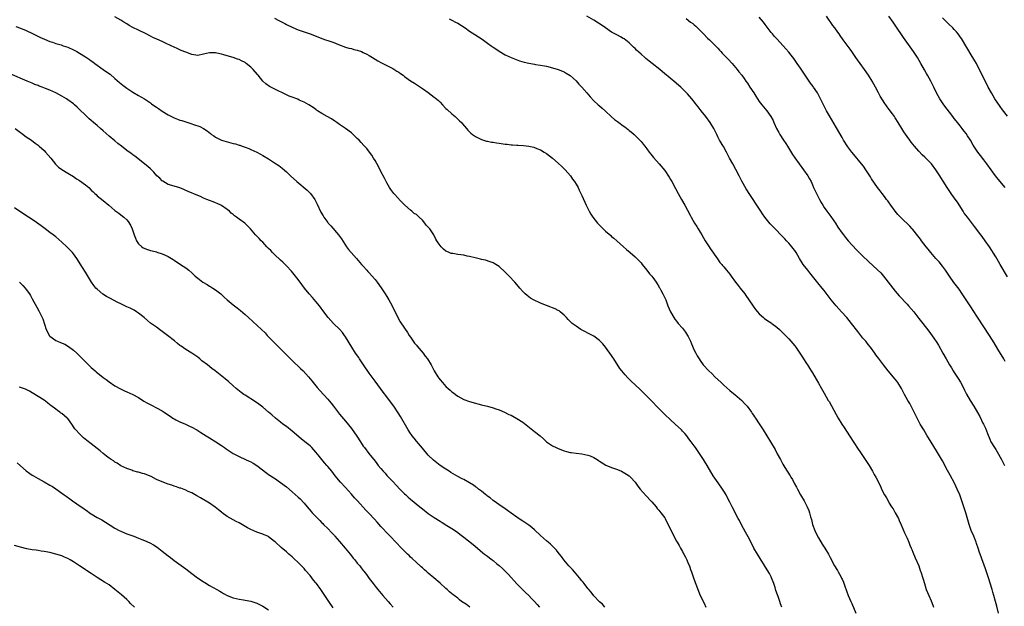
# Model space of a CAD drawing. Units: inches. Extents: x 2604000 to 2607000, y 1485000 to 1488000.
# Drawn here: x 2604585 to 2604918, y 1487651 to 1487850 of the extents above; entities that cross this region are included whole.
import ezdxf

# ---------------------------------------------------------------- set-up
doc = ezdxf.new("R2010")
doc.units = ezdxf.units.IN
doc.header["$MEASUREMENT"] = 0
doc.layers.add('LD26041485_10ft', color=100, linetype='Continuous')

msp = doc.modelspace()

# ---------------------------------------------------------------- linework, layer by layer
at = {"layer": 'LD26041485_10ft'}
for points, elevation in [([(2604842.63, 1487651), (2604842.16, 1487652.16), (2604841.91, 1487653), (2604841.36, 1487654.64), (2604841.17, 1487655.17), (2604840.66, 1487656.66), (2604840.35, 1487657.65), (2604839.89, 1487659), (2604839.15, 1487661), (2604839, 1487661.34), (2604838.43, 1487662.43), (2604837.7, 1487663.7), (2604834.35, 1487669), (2604833.2, 1487671), (2604832.45, 1487672.45), (2604831.22, 1487674.78), (2604830.39, 1487676.39), (2604829, 1487678.91), (2604828.3, 1487680.3), (2604827.91, 1487681), (2604827, 1487682.69), (2604826.23, 1487684.23), (2604825.8, 1487685), (2604825, 1487686.53), (2604824.19, 1487688.19), (2604823.75, 1487689), (2604823, 1487690.26), (2604822.53, 1487691), (2604821.07, 1487693.07), (2604819.46, 1487695.46), (2604817.34, 1487699), (2604816.44, 1487700.44), (2604816.1, 1487701), (2604815, 1487702.66), (2604814.05, 1487704.05), (2604813.37, 1487705), (2604813, 1487705.56), (2604811.95, 1487707), (2604811.56, 1487707.56), (2604811, 1487708.33), (2604810.45, 1487709), (2604809.77, 1487709.77), (2604809, 1487710.63), (2604808.65, 1487711), (2604806.54, 1487713), (2604805, 1487714.38), (2604803, 1487716.24), (2604802.22, 1487717), (2604801, 1487718.22), (2604800.25, 1487719), (2604799, 1487720.36), (2604797, 1487722.44), (2604795.67, 1487723.67), (2604795, 1487724.35), (2604794.65, 1487724.65), (2604791.58, 1487727.59), (2604791, 1487728.18), (2604790.58, 1487728.58), (2604789.62, 1487729.62), (2604788.45, 1487731), (2604787.82, 1487731.82), (2604785.79, 1487735), (2604785.46, 1487735.46), (2604785, 1487736.19), (2604783, 1487738.97), (2604782.08, 1487740.08), (2604781.22, 1487741), (2604781, 1487741.21), (2604779, 1487742.69), (2604777.5, 1487743.5), (2604777, 1487743.76), (2604776.16, 1487744.16), (2604774.6, 1487745), (2604773, 1487746.09), (2604771.71, 1487747), (2604771.33, 1487747.33), (2604771, 1487747.73), (2604770.34, 1487748.34), (2604769.74, 1487749), (2604769.4, 1487749.4), (2604769, 1487749.82), (2604767.64, 1487751), (2604767.27, 1487751.27), (2604767, 1487751.39), (2604765.96, 1487751.96), (2604765, 1487752.29), (2604764.52, 1487752.52), (2604763, 1487753.09), (2604761, 1487753.94), (2604758.62, 1487755), (2604757.57, 1487755.57), (2604757, 1487756.02), (2604756.43, 1487756.43), (2604755.83, 1487757), (2604755, 1487757.84), (2604754.02, 1487759), (2604753.53, 1487759.53), (2604752.26, 1487761), (2604750.36, 1487763), (2604749.66, 1487763.66), (2604749, 1487764.38), (2604747, 1487766.25), (2604745.92, 1487767), (2604745.32, 1487767.32), (2604745, 1487767.51), (2604743.9, 1487767.9), (2604742.38, 1487768.38), (2604741, 1487768.64), (2604740.73, 1487768.73), (2604738.83, 1487769.17), (2604737, 1487769.7), (2604736.16, 1487769.84), (2604735, 1487770.1), (2604733, 1487770.34), (2604731.36, 1487770.64), (2604731, 1487770.67), (2604730.74, 1487770.74), (2604730.13, 1487771), (2604729.32, 1487771.32), (2604729, 1487771.52), (2604728.16, 1487772.16), (2604727.34, 1487773), (2604727, 1487773.37), (2604726.32, 1487774.32), (2604725.94, 1487775), (2604725.57, 1487775.57), (2604724.89, 1487777), (2604723.59, 1487779), (2604723.29, 1487779.29), (2604723, 1487779.64), (2604722.29, 1487780.29), (2604721.84, 1487781), (2604721, 1487781.93), (2604719.93, 1487783), (2604719.42, 1487783.42), (2604719, 1487783.84), (2604718.28, 1487784.28), (2604717.46, 1487785), (2604717, 1487785.38), (2604715.05, 1487787.05), (2604714.03, 1487788.03), (2604713.17, 1487789), (2604713, 1487789.17), (2604711.4, 1487791), (2604711, 1487791.5), (2604710.36, 1487792.36), (2604709.93, 1487793), (2604709, 1487794.55), (2604708.75, 1487795), (2604708.17, 1487796.16), (2604707, 1487798.4), (2604706.13, 1487800.13), (2604705, 1487802.18), (2604704.51, 1487803), (2604703.94, 1487803.94), (2604703.16, 1487805), (2604702.19, 1487806.19), (2604701.23, 1487807.23), (2604700.26, 1487808.26), (2604699.61, 1487809), (2604699, 1487809.65), (2604697.62, 1487811), (2604697.29, 1487811.29), (2604697, 1487811.53), (2604695, 1487812.99), (2604693, 1487814.36), (2604692.02, 1487815), (2604691.42, 1487815.42), (2604690.21, 1487816.21), (2604688.77, 1487817), (2604687, 1487818.09), (2604685.57, 1487819), (2604685.23, 1487819.23), (2604685, 1487819.38), (2604684.06, 1487820.06), (2604682.65, 1487821), (2604681, 1487821.92), (2604679.38, 1487822.62), (2604678.86, 1487822.86), (2604677, 1487823.54), (2604675.97, 1487823.97), (2604675, 1487824.39), (2604673.72, 1487825), (2604672.25, 1487825.75), (2604669.69, 1487827), (2604669.25, 1487827.25), (2604668.07, 1487828.07), (2604667, 1487829), (2604665.4, 1487831), (2604665.21, 1487831.21), (2604663.76, 1487833), (2604663, 1487833.75), (2604661.44, 1487835), (2604661, 1487835.3), (2604659.85, 1487835.85), (2604659, 1487836.29), (2604658.46, 1487836.46), (2604656.95, 1487837.05), (2604655, 1487837.59), (2604653.86, 1487837.86), (2604653, 1487838.12), (2604651.51, 1487838.49), (2604651, 1487838.59), (2604649, 1487838.6), (2604647, 1487838.1), (2604645, 1487837.73), (2604643, 1487838.02), (2604641, 1487838.79), (2604639.43, 1487839.43), (2604638.04, 1487840.04), (2604637, 1487840.52), (2604636.06, 1487841), (2604634.09, 1487841.91), (2604633, 1487842.41), (2604631.19, 1487843.19), (2604629.81, 1487843.81), (2604629, 1487844.22), (2604627.52, 1487845), (2604625, 1487846.25), (2604623, 1487847.21), (2604621.85, 1487847.85), (2604621, 1487848.35), (2604620, 1487849), (2604619, 1487849.62), (2604617, 1487850.76)], 9770), ([(2604915.9, 1487649), (2604915.33, 1487651.33), (2604914.97, 1487653), (2604914.4, 1487655), (2604914.05, 1487656.05), (2604913.77, 1487657), (2604912.53, 1487661), (2604911.89, 1487663), (2604911.65, 1487663.65), (2604911, 1487665.58), (2604910.46, 1487667), (2604910.07, 1487668.07), (2604909.56, 1487669.56), (2604909.09, 1487671), (2604908.54, 1487672.54), (2604908.38, 1487673), (2604907.56, 1487675), (2604906.7, 1487677), (2604906.01, 1487679), (2604905.81, 1487679.81), (2604904.91, 1487683), (2604902.85, 1487689), (2604902.01, 1487691), (2604901.02, 1487693.02), (2604899.64, 1487695.64), (2604898.71, 1487697.29), (2604897.79, 1487699), (2604897.53, 1487699.53), (2604897, 1487700.51), (2604895, 1487703.95), (2604892.27, 1487708.27), (2604891.85, 1487709), (2604890.64, 1487711), (2604889.46, 1487713), (2604889, 1487713.86), (2604887.41, 1487717), (2604885.9, 1487719.9), (2604885.27, 1487721), (2604884.18, 1487723), (2604883.14, 1487725), (2604881.91, 1487727), (2604881.53, 1487727.53), (2604881, 1487728.2), (2604878.64, 1487731), (2604877.02, 1487733.02), (2604875.3, 1487735.3), (2604874.45, 1487736.45), (2604874.07, 1487737), (2604872.59, 1487739), (2604871.87, 1487739.87), (2604871.03, 1487741), (2604870.09, 1487742.09), (2604869.39, 1487743), (2604868.3, 1487744.3), (2604866.22, 1487747), (2604864.61, 1487749), (2604862.84, 1487751), (2604861.03, 1487753), (2604859.33, 1487755), (2604858.32, 1487756.32), (2604857, 1487758.13), (2604856.33, 1487759), (2604854.81, 1487760.81), (2604853, 1487763.06), (2604852.15, 1487764.15), (2604851.44, 1487765), (2604849.87, 1487767), (2604849.53, 1487767.53), (2604849, 1487768.42), (2604848.62, 1487769), (2604847.46, 1487771), (2604847, 1487771.68), (2604846.42, 1487772.42), (2604846.02, 1487773), (2604845.53, 1487773.53), (2604845, 1487774.17), (2604844.26, 1487775), (2604843.62, 1487775.62), (2604843, 1487776.3), (2604842.65, 1487776.65), (2604840.34, 1487779), (2604839.69, 1487779.69), (2604838.74, 1487780.74), (2604837.84, 1487781.84), (2604836.94, 1487783), (2604836.11, 1487784.11), (2604835.49, 1487785), (2604833.7, 1487787.7), (2604832.95, 1487789), (2604831.61, 1487791), (2604831.35, 1487791.35), (2604831, 1487791.91), (2604830.56, 1487792.56), (2604829.15, 1487795.15), (2604828.23, 1487797), (2604827.09, 1487799.09), (2604826.03, 1487801), (2604824.93, 1487803), (2604824.3, 1487804.3), (2604823.87, 1487805), (2604822.86, 1487806.86), (2604822.76, 1487807), (2604822.13, 1487808.13), (2604821.57, 1487809), (2604821, 1487810.12), (2604820.59, 1487811), (2604820.04, 1487812.04), (2604819.62, 1487813), (2604818.4, 1487815), (2604816.93, 1487817), (2604815.34, 1487819), (2604814.32, 1487820.32), (2604813.75, 1487821), (2604813.43, 1487821.43), (2604812.13, 1487823), (2604810.67, 1487824.67), (2604809, 1487826.44), (2604808.43, 1487827), (2604807, 1487828.26), (2604806.11, 1487829), (2604805.48, 1487829.48), (2604802.21, 1487832.21), (2604801.31, 1487833), (2604798.73, 1487835), (2604797.74, 1487835.74), (2604796.65, 1487836.65), (2604796.29, 1487837), (2604795, 1487838.12), (2604793.51, 1487839.51), (2604793, 1487840.04), (2604792.48, 1487840.48), (2604791, 1487842.02), (2604789.3, 1487843.3), (2604789, 1487843.49), (2604788.02, 1487844.02), (2604787, 1487844.53), (2604786.18, 1487845), (2604785, 1487845.62), (2604783, 1487847.04), (2604781.88, 1487847.88), (2604780.66, 1487848.66), (2604779, 1487849.63), (2604776.61, 1487851)], 9740), ([(2604918.2, 1487734.2), (2604917.74, 1487735), (2604915.73, 1487738.27), (2604914.44, 1487740.44), (2604912.86, 1487743), (2604908.82, 1487749.18), (2604907.41, 1487751.41), (2604906.62, 1487752.62), (2604905, 1487754.97), (2604903.68, 1487757), (2604902.59, 1487758.59), (2604900.89, 1487760.89), (2604899.39, 1487763), (2604898.06, 1487765), (2604897, 1487766.44), (2604895.85, 1487767.85), (2604894.76, 1487769), (2604893, 1487771), (2604892.14, 1487772.14), (2604891.43, 1487773), (2604889.94, 1487775), (2604889.56, 1487775.56), (2604888.71, 1487776.71), (2604887, 1487778.76), (2604886.78, 1487779), (2604885.9, 1487779.9), (2604883, 1487782.77), (2604881.93, 1487783.93), (2604881.01, 1487785), (2604879.54, 1487787), (2604879.34, 1487787.34), (2604879, 1487787.79), (2604878.51, 1487788.51), (2604878.1, 1487789), (2604877.65, 1487789.65), (2604877, 1487790.43), (2604876.55, 1487791), (2604875.9, 1487791.9), (2604875, 1487793.04), (2604873, 1487796), (2604872.62, 1487796.62), (2604871.08, 1487799), (2604870.22, 1487800.22), (2604869.62, 1487801), (2604867, 1487804.16), (2604866.34, 1487805), (2604865, 1487806.79), (2604863.54, 1487809), (2604863, 1487809.91), (2604861.16, 1487813.16), (2604858.78, 1487817.22), (2604857.78, 1487819), (2604856.73, 1487821), (2604855.51, 1487823.51), (2604854.83, 1487824.83), (2604854.73, 1487825), (2604853.38, 1487827), (2604853.21, 1487827.21), (2604852.36, 1487828.36), (2604851.92, 1487829), (2604849, 1487833.39), (2604847.86, 1487835), (2604846.65, 1487836.65), (2604845.75, 1487837.75), (2604845, 1487838.76), (2604843.95, 1487839.95), (2604843.13, 1487841), (2604841, 1487843.31), (2604840.17, 1487844.17), (2604839.43, 1487845), (2604839, 1487845.52), (2604838.33, 1487846.33), (2604837, 1487848.14), (2604836.39, 1487849), (2604835, 1487850.71)], 9720), ([(2604919, 1487762.76), (2604916.46, 1487767), (2604915.95, 1487767.95), (2604915, 1487769.6), (2604912.86, 1487773), (2604911.49, 1487775), (2604910.41, 1487776.41), (2604910.01, 1487777), (2604907.85, 1487779.85), (2604905.41, 1487783), (2604904.38, 1487784.38), (2604903.95, 1487785), (2604902.02, 1487788.02), (2604901, 1487789.57), (2604899.95, 1487791), (2604898.58, 1487793), (2604897.18, 1487795.18), (2604896.4, 1487796.4), (2604896.05, 1487797), (2604895, 1487798.67), (2604894.77, 1487799), (2604893.23, 1487801), (2604893, 1487801.26), (2604891, 1487803.28), (2604890.12, 1487804.12), (2604889, 1487805.29), (2604887.48, 1487807), (2604886.38, 1487808.38), (2604885.91, 1487809), (2604885, 1487810.25), (2604883.89, 1487811.89), (2604883.21, 1487813), (2604882.02, 1487815), (2604881, 1487816.64), (2604880.76, 1487817), (2604880.1, 1487817.9), (2604879, 1487819.38), (2604878.29, 1487820.29), (2604877.82, 1487821), (2604877.48, 1487821.48), (2604875.94, 1487823.94), (2604875.38, 1487825), (2604874.29, 1487827), (2604873.16, 1487829), (2604871.97, 1487831), (2604870.61, 1487833), (2604869.11, 1487835), (2604868.23, 1487836.23), (2604867.66, 1487837), (2604866.31, 1487839), (2604865.8, 1487839.8), (2604863.43, 1487843), (2604862.43, 1487844.43), (2604862, 1487845), (2604861.6, 1487845.6), (2604860.58, 1487847), (2604859.89, 1487847.89), (2604857.73, 1487851)], 9710), ([(2604918.2, 1487793), (2604915.8, 1487795.8), (2604914.93, 1487796.93), (2604913.42, 1487799), (2604912.03, 1487801), (2604911, 1487802.43), (2604909.89, 1487803.89), (2604908.99, 1487805), (2604907.39, 1487807.39), (2604906.44, 1487809), (2604905.47, 1487810.53), (2604905, 1487811.24), (2604904.23, 1487812.23), (2604903.7, 1487813), (2604903, 1487813.92), (2604902.5, 1487814.5), (2604902.11, 1487815), (2604901.59, 1487815.59), (2604901, 1487816.37), (2604900.71, 1487816.71), (2604900.48, 1487817), (2604897.49, 1487821), (2604896.12, 1487823), (2604894.97, 1487825), (2604894.02, 1487827), (2604893.7, 1487827.7), (2604893.05, 1487829.05), (2604891.97, 1487831), (2604891.6, 1487831.6), (2604890.87, 1487832.87), (2604889.69, 1487835), (2604888.52, 1487837), (2604887.19, 1487839), (2604883.8, 1487843.8), (2604881, 1487847.98), (2604880.28, 1487849), (2604878.82, 1487851)], 9700), ([(2604583.49, 1487847.49), (2604585, 1487846.98), (2604587, 1487846.09), (2604589.12, 1487845.12), (2604591.8, 1487843.8), (2604593.16, 1487843.16), (2604595, 1487842.4), (2604595.86, 1487842.14), (2604597, 1487841.75), (2604598.76, 1487841.24), (2604599.51, 1487841), (2604601, 1487840.47), (2604603, 1487839.58), (2604604.12, 1487839), (2604605, 1487838.47), (2604607, 1487837.21), (2604608.33, 1487836.33), (2604609, 1487835.83), (2604609.49, 1487835.49), (2604610.13, 1487835), (2604612.95, 1487833), (2604614.19, 1487832.19), (2604615.34, 1487831.34), (2604617, 1487829.95), (2604618.57, 1487828.57), (2604619.65, 1487827.65), (2604621, 1487826.63), (2604623, 1487825.33), (2604625, 1487824.16), (2604625.74, 1487823.74), (2604626.95, 1487823), (2604629, 1487821.62), (2604629.38, 1487821.38), (2604630.54, 1487820.54), (2604631, 1487820.17), (2604631.71, 1487819.71), (2604633, 1487818.8), (2604635, 1487817.61), (2604637, 1487816.63), (2604638.18, 1487816.18), (2604639, 1487815.85), (2604639.66, 1487815.66), (2604641, 1487815.23), (2604643, 1487814.62), (2604643.62, 1487814.38), (2604645.67, 1487813.67), (2604647, 1487813), (2604648.22, 1487812.22), (2604649.33, 1487811.33), (2604649.71, 1487811), (2604650.45, 1487810.45), (2604651, 1487810.06), (2604653, 1487809.04), (2604654.57, 1487808.57), (2604656.18, 1487808.18), (2604657, 1487807.94), (2604657.78, 1487807.78), (2604659, 1487807.36), (2604659.3, 1487807.3), (2604660.09, 1487807), (2604661, 1487806.7), (2604662.24, 1487806.24), (2604663, 1487805.91), (2604665, 1487804.93), (2604666.26, 1487804.26), (2604667, 1487803.85), (2604669, 1487802.67), (2604671, 1487801.41), (2604672.44, 1487800.44), (2604673.58, 1487799.58), (2604675, 1487798.32), (2604676.35, 1487797), (2604678.53, 1487795), (2604682.08, 1487792.08), (2604683.12, 1487791), (2604684.59, 1487789), (2604684.75, 1487788.75), (2604685.43, 1487787.43), (2604686.71, 1487784.71), (2604687.41, 1487783.41), (2604687.66, 1487783), (2604689, 1487781.18), (2604689.14, 1487781), (2604690.02, 1487780.02), (2604692.59, 1487777), (2604693.61, 1487775.61), (2604695.38, 1487773), (2604696.07, 1487772.07), (2604696.94, 1487771), (2604698.69, 1487769), (2604700.45, 1487767), (2604701, 1487766.36), (2604702.22, 1487765), (2604702.58, 1487764.58), (2604703, 1487764.12), (2604705, 1487761.85), (2604705.67, 1487761), (2604707.09, 1487759.09), (2604708.44, 1487757), (2604709, 1487756.11), (2604709.65, 1487755), (2604710.74, 1487753), (2604711.47, 1487751.47), (2604712.43, 1487749.57), (2604712.79, 1487748.79), (2604713.53, 1487747.53), (2604715, 1487745.41), (2604715.95, 1487743.95), (2604716.53, 1487743), (2604717, 1487742.34), (2604717.89, 1487741), (2604718.37, 1487740.37), (2604719, 1487739.65), (2604719.29, 1487739.29), (2604721.23, 1487737), (2604721.96, 1487735.96), (2604722.71, 1487735), (2604723.94, 1487733), (2604725.01, 1487731), (2604726.22, 1487729), (2604726.56, 1487728.56), (2604727, 1487727.92), (2604727.79, 1487727), (2604729, 1487725.7), (2604729.77, 1487725), (2604730.43, 1487724.43), (2604731, 1487723.89), (2604731.51, 1487723.51), (2604732.17, 1487723), (2604733, 1487722.41), (2604735, 1487721.33), (2604737, 1487720.58), (2604739, 1487720.03), (2604739.83, 1487719.83), (2604741, 1487719.51), (2604741.42, 1487719.42), (2604743.01, 1487719), (2604745, 1487718.45), (2604745.87, 1487718.13), (2604747, 1487717.78), (2604748.83, 1487717), (2604750.26, 1487716.26), (2604751, 1487715.94), (2604751.6, 1487715.6), (2604753, 1487714.88), (2604755, 1487713.58), (2604759, 1487710.52), (2604760.85, 1487709), (2604761.96, 1487707.96), (2604763, 1487706.93), (2604765, 1487705.59), (2604766.27, 1487705), (2604767, 1487704.69), (2604769, 1487703.94), (2604769.74, 1487703.74), (2604771, 1487703.38), (2604771.35, 1487703.35), (2604773, 1487703.12), (2604775, 1487702.96), (2604777, 1487702.51), (2604777.81, 1487702.19), (2604779, 1487701.69), (2604780.16, 1487701), (2604780.66, 1487700.66), (2604781, 1487700.45), (2604781.84, 1487699.84), (2604783.11, 1487699.11), (2604785, 1487698.31), (2604787, 1487697.57), (2604788.34, 1487697), (2604789, 1487696.7), (2604790.03, 1487696.03), (2604791, 1487695.43), (2604791.47, 1487695), (2604793, 1487693.3), (2604793.96, 1487691.96), (2604794.69, 1487691), (2604796.72, 1487688.72), (2604798.35, 1487687), (2604798.64, 1487686.64), (2604800.07, 1487685), (2604800.46, 1487684.46), (2604801, 1487683.86), (2604801.37, 1487683.37), (2604801.71, 1487683), (2604803, 1487681.2), (2604803.12, 1487681), (2604803.74, 1487679.74), (2604804.15, 1487679), (2604805.71, 1487675.71), (2604807, 1487673.4), (2604807.2, 1487673), (2604807.87, 1487671.87), (2604808.31, 1487671), (2604809, 1487669.83), (2604809.3, 1487669.29), (2604809.44, 1487669), (2604809.99, 1487667.99), (2604810.47, 1487667), (2604811, 1487665.81), (2604811.34, 1487665), (2604811.78, 1487663.78), (2604812.08, 1487663), (2604812.67, 1487661.33), (2604813.33, 1487659.33), (2604813.73, 1487658.27), (2604814.18, 1487657), (2604814.42, 1487656.42), (2604815.06, 1487655), (2604816.34, 1487652.34), (2604816.96, 1487651)], 9780), ([(2604671, 1487850.34), (2604672.48, 1487849.52), (2604674.49, 1487848.49), (2604675, 1487848.2), (2604677.16, 1487847.16), (2604679, 1487846.42), (2604683, 1487845), (2604687.34, 1487843.34), (2604688.27, 1487843), (2604689, 1487842.76), (2604691, 1487842.03), (2604692.62, 1487841.38), (2604695, 1487840.53), (2604696.18, 1487840.18), (2604697, 1487840.01), (2604697.77, 1487839.77), (2604699, 1487839.48), (2604700.36, 1487839), (2604701, 1487838.75), (2604702.17, 1487838.17), (2604703, 1487837.69), (2604704.17, 1487837), (2604705, 1487836.45), (2604705.89, 1487835.89), (2604707.15, 1487835.15), (2604711, 1487833.24), (2604712.42, 1487832.42), (2604713, 1487832.02), (2604713.63, 1487831.63), (2604714.46, 1487831), (2604715, 1487830.57), (2604717, 1487829.12), (2604718.3, 1487828.3), (2604721, 1487826.54), (2604723, 1487825.12), (2604725, 1487823.64), (2604725.36, 1487823.36), (2604726.43, 1487822.43), (2604727, 1487821.85), (2604727.86, 1487821), (2604729, 1487819.8), (2604729.41, 1487819.41), (2604731, 1487817.97), (2604732.16, 1487817), (2604733.61, 1487815.61), (2604734.23, 1487815), (2604734.58, 1487814.58), (2604735.95, 1487813), (2604736.42, 1487812.41), (2604737, 1487811.88), (2604737.43, 1487811.43), (2604738.02, 1487811), (2604739, 1487810.33), (2604740.38, 1487809.62), (2604741, 1487809.27), (2604742.7, 1487808.7), (2604743, 1487808.66), (2604744.37, 1487808.37), (2604745, 1487808.33), (2604746.13, 1487808.13), (2604747, 1487808.04), (2604749, 1487807.73), (2604749.68, 1487807.68), (2604751, 1487807.49), (2604751.5, 1487807.5), (2604753, 1487807.4), (2604753.4, 1487807.4), (2604755.28, 1487807.28), (2604757.05, 1487807.05), (2604758.68, 1487806.68), (2604759, 1487806.58), (2604759.73, 1487806.27), (2604761, 1487805.76), (2604762.26, 1487805), (2604763, 1487804.53), (2604765, 1487802.98), (2604767, 1487801.28), (2604768.18, 1487800.18), (2604769.37, 1487799), (2604771.11, 1487797), (2604771.86, 1487795.86), (2604772.5, 1487795), (2604773, 1487794.17), (2604773.67, 1487793), (2604774.1, 1487792.1), (2604774.68, 1487791), (2604775, 1487790.31), (2604776.45, 1487787), (2604777.43, 1487785), (2604778.02, 1487784.02), (2604778.67, 1487783), (2604780.29, 1487781), (2604781, 1487780.23), (2604781.63, 1487779.63), (2604782.21, 1487779), (2604783, 1487778.24), (2604784.73, 1487776.73), (2604785, 1487776.47), (2604785.83, 1487775.83), (2604786.78, 1487775), (2604789.01, 1487773), (2604790.08, 1487772.08), (2604791.3, 1487771), (2604793, 1487769.6), (2604794.29, 1487768.29), (2604795, 1487767.51), (2604795.39, 1487767), (2604797, 1487765.03), (2604797.86, 1487763.86), (2604798.67, 1487763), (2604799, 1487762.57), (2604800.13, 1487761), (2604800.43, 1487760.43), (2604801, 1487759.54), (2604801.18, 1487759.18), (2604801.31, 1487759), (2604801.69, 1487758.31), (2604802.37, 1487757), (2604803, 1487755.72), (2604803.34, 1487755), (2604804.11, 1487753), (2604804.95, 1487751), (2604805, 1487750.9), (2604806.12, 1487749), (2604806.48, 1487748.48), (2604807, 1487747.75), (2604807.56, 1487747), (2604809, 1487745.38), (2604810.04, 1487744.04), (2604810.76, 1487743), (2604811, 1487742.58), (2604811.75, 1487741), (2604812.09, 1487740.09), (2604813, 1487738.04), (2604813.51, 1487737), (2604814.03, 1487736.03), (2604814.63, 1487735), (2604815, 1487734.44), (2604816.07, 1487733), (2604817.97, 1487731), (2604819, 1487730.05), (2604820.02, 1487729), (2604822.06, 1487727), (2604823, 1487726.1), (2604825, 1487724.32), (2604825.73, 1487723.73), (2604826.68, 1487723), (2604829.07, 1487721), (2604829.95, 1487719.95), (2604830.87, 1487719), (2604832.34, 1487717), (2604832.6, 1487716.6), (2604833, 1487716.03), (2604833.4, 1487715.4), (2604833.68, 1487715), (2604835, 1487713.05), (2604836.34, 1487711), (2604837.61, 1487709), (2604838.81, 1487707), (2604840.35, 1487704.35), (2604841.11, 1487702.89), (2604842.14, 1487701), (2604843, 1487699.46), (2604843.69, 1487698.31), (2604845.48, 1487695.48), (2604845.72, 1487695), (2604846.21, 1487694.21), (2604846.83, 1487693), (2604847.6, 1487691.6), (2604847.9, 1487691), (2604849, 1487689.02), (2604850.16, 1487687), (2604851.2, 1487685), (2604851.73, 1487683.73), (2604852.01, 1487683), (2604852.37, 1487681.63), (2604852.65, 1487680.65), (2604853.05, 1487679), (2604853.8, 1487677), (2604854.17, 1487676.17), (2604855, 1487674.5), (2604856.32, 1487672.32), (2604857.19, 1487671), (2604858.4, 1487669), (2604859, 1487667.79), (2604860.46, 1487665), (2604860.67, 1487664.67), (2604861, 1487664.09), (2604861.43, 1487663.43), (2604861.67, 1487663), (2604862.2, 1487662.2), (2604862.78, 1487661), (2604862.86, 1487660.86), (2604863, 1487660.49), (2604863.47, 1487659.47), (2604863.92, 1487658.08), (2604864.51, 1487656.51), (2604865.05, 1487655), (2604865.94, 1487653), (2604866.28, 1487652.28), (2604867.68, 1487649)], 9760), ([(2604730.09, 1487850.09), (2604731, 1487849.68), (2604732.26, 1487849), (2604733, 1487848.57), (2604735.47, 1487847), (2604737, 1487845.96), (2604738.79, 1487844.79), (2604740.01, 1487844.01), (2604741.2, 1487843.2), (2604743, 1487841.91), (2604744.31, 1487841), (2604745, 1487840.47), (2604745.89, 1487839.89), (2604747, 1487839.11), (2604749, 1487837.87), (2604751, 1487836.96), (2604753.92, 1487835.92), (2604755.45, 1487835.45), (2604757.06, 1487835.06), (2604759, 1487834.72), (2604759.31, 1487834.69), (2604761, 1487834.44), (2604761.67, 1487834.33), (2604763, 1487834.06), (2604764.27, 1487833.73), (2604767, 1487832.92), (2604768.37, 1487832.37), (2604769, 1487832.14), (2604769.7, 1487831.7), (2604771, 1487830.91), (2604773, 1487829.11), (2604774, 1487828), (2604775, 1487827), (2604776.7, 1487825), (2604777.73, 1487823.73), (2604779, 1487822.38), (2604780.53, 1487821), (2604781, 1487820.6), (2604781.83, 1487819.83), (2604783, 1487818.81), (2604784.91, 1487817), (2604786.05, 1487816.05), (2604787, 1487815.31), (2604787.44, 1487815), (2604789, 1487813.86), (2604789.54, 1487813.54), (2604790.67, 1487812.67), (2604791, 1487812.36), (2604791.79, 1487811.79), (2604792.68, 1487811), (2604794.84, 1487808.84), (2604795, 1487808.63), (2604795.74, 1487807.74), (2604796.25, 1487807), (2604797, 1487806.05), (2604797.76, 1487805), (2604798.31, 1487804.31), (2604799.22, 1487803.22), (2604801.16, 1487801), (2604803, 1487798.76), (2604804.52, 1487796.52), (2604805, 1487795.76), (2604805.45, 1487795), (2604806.69, 1487792.69), (2604807.53, 1487791), (2604808.64, 1487789), (2604809.81, 1487787), (2604811.64, 1487783.64), (2604811.95, 1487783), (2604813.07, 1487781), (2604813.84, 1487779.84), (2604814.29, 1487779), (2604815, 1487777.89), (2604815.52, 1487777), (2604816.75, 1487775), (2604818.08, 1487773), (2604818.43, 1487772.43), (2604819, 1487771.57), (2604820.3, 1487769.7), (2604820.86, 1487768.86), (2604821.69, 1487767.69), (2604822.3, 1487767), (2604822.61, 1487766.61), (2604823, 1487766.16), (2604823.97, 1487765), (2604825, 1487763.69), (2604825.51, 1487763), (2604826.98, 1487760.98), (2604827.83, 1487759.83), (2604828.54, 1487759), (2604830.09, 1487757), (2604830.45, 1487756.45), (2604831.48, 1487755), (2604832.89, 1487752.89), (2604833.73, 1487751.73), (2604834.35, 1487751), (2604835, 1487750.3), (2604836.4, 1487749), (2604836.73, 1487748.73), (2604837.87, 1487747.87), (2604839, 1487747.18), (2604839.26, 1487747), (2604841, 1487745.71), (2604841.8, 1487745), (2604842.39, 1487744.39), (2604843, 1487743.85), (2604843.4, 1487743.4), (2604843.83, 1487743), (2604845, 1487741.79), (2604845.72, 1487741), (2604847, 1487739.5), (2604847.4, 1487739), (2604848.76, 1487737), (2604849.61, 1487735.61), (2604850.02, 1487735), (2604851, 1487733.44), (2604851.29, 1487733), (2604851.95, 1487731.95), (2604852.59, 1487731), (2604853, 1487730.32), (2604854.21, 1487728.21), (2604855, 1487726.87), (2604856.07, 1487725), (2604857, 1487723.48), (2604858.37, 1487721), (2604858.61, 1487720.61), (2604861, 1487716.27), (2604861.73, 1487715), (2604862.95, 1487713), (2604863.78, 1487711.78), (2604865.57, 1487709), (2604867, 1487706.75), (2604868.48, 1487704.48), (2604869, 1487703.7), (2604869.5, 1487703), (2604870.87, 1487701), (2604872.15, 1487699), (2604873.31, 1487697), (2604873.89, 1487695.89), (2604874.45, 1487695), (2604875, 1487693.95), (2604875.45, 1487693), (2604875.97, 1487691.97), (2604876.36, 1487691), (2604877.4, 1487689), (2604878.01, 1487688.01), (2604878.57, 1487687), (2604879, 1487686.26), (2604879.8, 1487685), (2604880.28, 1487684.28), (2604881.01, 1487683), (2604882.08, 1487681), (2604882.38, 1487680.38), (2604883, 1487678.83), (2604884.16, 1487676.16), (2604885, 1487674.41), (2604885.61, 1487673), (2604886, 1487671.99), (2604886.42, 1487671), (2604886.58, 1487670.58), (2604887, 1487669.59), (2604887.72, 1487667.72), (2604888.94, 1487665), (2604889.48, 1487663.48), (2604889.7, 1487663), (2604890.47, 1487660.47), (2604890.87, 1487659), (2604891.53, 1487657), (2604891.97, 1487655.97), (2604892.33, 1487655), (2604893.13, 1487653.13), (2604893.71, 1487651.71), (2604893.97, 1487651)], 9750), ([(2604810.24, 1487850.24), (2604811.78, 1487849), (2604812.49, 1487848.49), (2604813, 1487848.05), (2604813.56, 1487847.56), (2604814.14, 1487847), (2604814.6, 1487846.6), (2604816.15, 1487845), (2604817.54, 1487843.54), (2604818.11, 1487843), (2604821, 1487840.13), (2604821.52, 1487839.52), (2604822.01, 1487839), (2604822.47, 1487838.47), (2604823.92, 1487837), (2604824.43, 1487836.43), (2604825.81, 1487835), (2604827, 1487833.59), (2604827.47, 1487833), (2604828.12, 1487832.12), (2604829.07, 1487831), (2604829.87, 1487829.87), (2604830.51, 1487829), (2604831, 1487828.3), (2604831.85, 1487827), (2604833.11, 1487825), (2604833.87, 1487823.87), (2604834.4, 1487823), (2604835, 1487822.16), (2604835.87, 1487821), (2604837, 1487819.61), (2604837.51, 1487819), (2604838.93, 1487817), (2604839.65, 1487815.65), (2604839.96, 1487815), (2604840.84, 1487813), (2604841.6, 1487811.6), (2604841.91, 1487811), (2604843.24, 1487809), (2604843.96, 1487807.96), (2604844.6, 1487807), (2604846.21, 1487804.21), (2604847.01, 1487803.01), (2604848.52, 1487801), (2604850, 1487799), (2604851.38, 1487797), (2604851.99, 1487795.99), (2604852.52, 1487795), (2604853, 1487793.93), (2604853.39, 1487793), (2604853.91, 1487791.91), (2604854.56, 1487790.56), (2604855.43, 1487789), (2604855.97, 1487787.97), (2604856.54, 1487787), (2604857, 1487786.26), (2604857.86, 1487785), (2604859.2, 1487783.2), (2604860.74, 1487781), (2604861.63, 1487779.63), (2604863, 1487777.6), (2604863.45, 1487777), (2604864.13, 1487776.13), (2604865.07, 1487775), (2604867.94, 1487771.94), (2604869.91, 1487769.91), (2604871.96, 1487767.96), (2604875, 1487765.22), (2604876.13, 1487764.13), (2604877.07, 1487763.07), (2604880.15, 1487759), (2604881, 1487757.93), (2604882.37, 1487756.37), (2604885, 1487753.6), (2604885.55, 1487753), (2604887.31, 1487751), (2604889, 1487748.75), (2604890.35, 1487747), (2604892.42, 1487744.42), (2604894.1, 1487742.1), (2604894.89, 1487740.88), (2604895.65, 1487739.65), (2604897.16, 1487737), (2604898.25, 1487735), (2604899.37, 1487733), (2604900.01, 1487732.01), (2604900.62, 1487731), (2604901, 1487730.43), (2604902.35, 1487728.35), (2604903.12, 1487727.12), (2604904.23, 1487725), (2604904.47, 1487724.47), (2604905.13, 1487723.13), (2604906.32, 1487721), (2604907.57, 1487719), (2604908.85, 1487716.86), (2604909.58, 1487715.58), (2604910.67, 1487713.33), (2604910.9, 1487712.9), (2604911, 1487712.67), (2604911.56, 1487711.56), (2604912.21, 1487709.79), (2604913, 1487707.86), (2604913.41, 1487707), (2604914.56, 1487705), (2604915, 1487704.33), (2604915.54, 1487703.54), (2604916.96, 1487701), (2604917.98, 1487699)], 9730), ([(2604919, 1487817.17), (2604917.33, 1487819.33), (2604916.47, 1487820.47), (2604914.76, 1487823), (2604914.09, 1487824.09), (2604913.55, 1487825), (2604912.46, 1487827), (2604911.98, 1487827.98), (2604911.45, 1487829), (2604909.49, 1487833), (2604909, 1487833.91), (2604908.46, 1487835), (2604907.91, 1487835.91), (2604907.28, 1487837), (2604907, 1487837.4), (2604903.39, 1487843.39), (2604903, 1487844), (2604902.26, 1487845), (2604901.71, 1487845.71), (2604901, 1487846.52), (2604900.53, 1487847), (2604899, 1487848.45), (2604898.71, 1487848.71), (2604897, 1487850.42)], 9690), ([(2604782.79, 1487651), (2604782, 1487652), (2604781, 1487652.85), (2604779, 1487654.88), (2604778.1, 1487656.1), (2604777.3, 1487657), (2604777, 1487657.36), (2604775.74, 1487659), (2604775.44, 1487659.44), (2604775, 1487659.95), (2604774.15, 1487661), (2604773.66, 1487661.66), (2604772.47, 1487663), (2604771.81, 1487663.81), (2604770.59, 1487665), (2604768.86, 1487667), (2604768.14, 1487668.14), (2604767.45, 1487669), (2604767, 1487669.52), (2604766.36, 1487670.36), (2604765.77, 1487671), (2604765.37, 1487671.37), (2604765, 1487671.67), (2604764.34, 1487672.34), (2604763.63, 1487673), (2604763, 1487673.51), (2604761, 1487675.28), (2604759, 1487677.14), (2604758, 1487678), (2604757, 1487678.76), (2604755, 1487680.11), (2604754.44, 1487680.44), (2604753, 1487681.43), (2604751, 1487682.84), (2604749.77, 1487683.77), (2604749, 1487684.29), (2604748.61, 1487684.61), (2604748.01, 1487685), (2604745, 1487687.1), (2604743.97, 1487687.97), (2604743, 1487688.64), (2604742.81, 1487688.81), (2604742.54, 1487689), (2604741, 1487690.29), (2604740.04, 1487691), (2604739.47, 1487691.47), (2604739, 1487691.78), (2604738.3, 1487692.3), (2604736.94, 1487693.06), (2604735, 1487694.17), (2604734.49, 1487694.49), (2604733, 1487695.29), (2604730.64, 1487696.64), (2604730.04, 1487697), (2604729, 1487697.67), (2604726.99, 1487699), (2604725.86, 1487699.86), (2604724.77, 1487700.77), (2604723, 1487702.48), (2604721, 1487704.79), (2604719, 1487707.21), (2604718.21, 1487708.21), (2604717.55, 1487709), (2604717.32, 1487709.32), (2604717, 1487709.77), (2604716.23, 1487711), (2604713.57, 1487715.57), (2604712.82, 1487716.82), (2604711.37, 1487719), (2604709.93, 1487721), (2604709, 1487722.25), (2604707.8, 1487723.8), (2604706.86, 1487725), (2604705, 1487727.44), (2604703, 1487730.21), (2604701.1, 1487733), (2604699.76, 1487735), (2604699.48, 1487735.48), (2604698.42, 1487737), (2604697.15, 1487739), (2604695, 1487742.55), (2604694.69, 1487743), (2604693.96, 1487743.96), (2604693, 1487745.05), (2604690.94, 1487747), (2604690.01, 1487748.01), (2604689.13, 1487749), (2604687.7, 1487751), (2604686.2, 1487753), (2604685, 1487754.44), (2604683.82, 1487755.82), (2604682.73, 1487757), (2604681.09, 1487759), (2604680.23, 1487760.23), (2604679, 1487761.93), (2604677.64, 1487763.64), (2604676.71, 1487764.71), (2604675, 1487766.49), (2604673.76, 1487767.76), (2604673, 1487768.44), (2604671, 1487770.34), (2604670.34, 1487771), (2604669.69, 1487771.69), (2604669, 1487772.37), (2604668.4, 1487773), (2604667, 1487774.52), (2604666.5, 1487775), (2604665.77, 1487775.77), (2604664.52, 1487777), (2604662.83, 1487779), (2604660.96, 1487781), (2604659, 1487782.34), (2604658.08, 1487783), (2604657.43, 1487783.43), (2604657, 1487783.84), (2604656.36, 1487784.36), (2604655.72, 1487785), (2604655, 1487785.58), (2604653, 1487786.92), (2604652.85, 1487787), (2604651.59, 1487787.59), (2604651, 1487787.85), (2604650.19, 1487788.19), (2604649, 1487788.65), (2604648.13, 1487789), (2604647, 1487789.46), (2604645.94, 1487789.94), (2604645, 1487790.3), (2604641.71, 1487791.71), (2604641, 1487792.05), (2604640.32, 1487792.32), (2604639, 1487792.89), (2604637, 1487793.49), (2604635, 1487794.06), (2604633.15, 1487795.15), (2604633, 1487795.26), (2604632.13, 1487796.13), (2604631.22, 1487797), (2604630.19, 1487798.19), (2604629.34, 1487799), (2604629, 1487799.37), (2604628.17, 1487800.17), (2604623.67, 1487803.67), (2604623, 1487804.13), (2604622.52, 1487804.52), (2604621, 1487805.59), (2604619.23, 1487807), (2604617.96, 1487807.96), (2604617, 1487808.78), (2604615, 1487810.39), (2604613, 1487812.14), (2604612.09, 1487813), (2604611, 1487813.95), (2604609.74, 1487815), (2604609, 1487815.65), (2604608.26, 1487816.26), (2604607, 1487817.46), (2604605, 1487819.44), (2604604.16, 1487820.16), (2604603.33, 1487821), (2604603, 1487821.28), (2604601, 1487822.72), (2604600.59, 1487823), (2604599, 1487823.87), (2604597.01, 1487825), (2604595, 1487825.91), (2604593.45, 1487826.55), (2604592.32, 1487827), (2604591.35, 1487827.35), (2604591, 1487827.51), (2604589.91, 1487827.91), (2604589, 1487828.3), (2604587.29, 1487829), (2604581.52, 1487831.52)], 9790), ([(2604583.19, 1487813), (2604585, 1487811.64), (2604585.39, 1487811.39), (2604587, 1487810.21), (2604588.76, 1487809), (2604590.05, 1487808.05), (2604591, 1487807.31), (2604591.38, 1487807), (2604593, 1487805.53), (2604593.53, 1487805), (2604595.27, 1487803), (2604596.92, 1487800.92), (2604597.92, 1487799.92), (2604599.07, 1487799.07), (2604601, 1487797.92), (2604603, 1487796.69), (2604603.98, 1487795.98), (2604605, 1487795.35), (2604607, 1487793.91), (2604608.1, 1487793), (2604609, 1487792.17), (2604609.58, 1487791.58), (2604610.21, 1487791), (2604610.6, 1487790.6), (2604611, 1487790.24), (2604613, 1487788.58), (2604614.96, 1487787), (2604617, 1487785.29), (2604618.29, 1487784.29), (2604619, 1487783.79), (2604620.03, 1487783), (2604621, 1487782.1), (2604621.51, 1487781.51), (2604622.26, 1487780.26), (2604622.79, 1487779), (2604623.49, 1487777), (2604623.89, 1487775.89), (2604624.31, 1487775), (2604625, 1487773.99), (2604626.05, 1487773), (2604626.58, 1487772.58), (2604628, 1487772), (2604629, 1487771.7), (2604629.58, 1487771.58), (2604631, 1487771.21), (2604631.18, 1487771.18), (2604633, 1487770.61), (2604633.79, 1487770.21), (2604635, 1487769.67), (2604636.15, 1487769), (2604636.67, 1487768.67), (2604637, 1487768.41), (2604639.21, 1487767), (2604641, 1487765.81), (2604642.01, 1487765), (2604643, 1487764.14), (2604643.54, 1487763.54), (2604644.16, 1487763), (2604645, 1487762.3), (2604646.73, 1487761), (2604648.15, 1487760.15), (2604649, 1487759.68), (2604649.42, 1487759.42), (2604650.07, 1487759), (2604651, 1487758.42), (2604652.79, 1487757), (2604653.97, 1487755.97), (2604655, 1487754.98), (2604657, 1487753.28), (2604658.31, 1487752.31), (2604659.43, 1487751.43), (2604661, 1487750.1), (2604662.15, 1487749), (2604663.67, 1487747.67), (2604666.61, 1487745), (2604667.81, 1487743.81), (2604668.52, 1487743), (2604669.73, 1487741.73), (2604670.38, 1487741), (2604671, 1487740.41), (2604672.41, 1487739), (2604673, 1487738.46), (2604674.75, 1487736.75), (2604675.76, 1487735.76), (2604677, 1487734.49), (2604679.81, 1487731.81), (2604680.63, 1487731), (2604682.44, 1487729), (2604683.57, 1487727.57), (2604684.07, 1487727), (2604685.38, 1487725.38), (2604686.33, 1487724.33), (2604689, 1487721.43), (2604690.1, 1487720.1), (2604690.93, 1487719), (2604693, 1487716.35), (2604695, 1487713.96), (2604697, 1487711.48), (2604698.86, 1487708.86), (2604700.03, 1487707), (2604701, 1487705.53), (2604701.38, 1487705), (2604702.93, 1487703), (2604705, 1487700.39), (2604705.63, 1487699.63), (2604706.1, 1487699), (2604707, 1487697.91), (2604707.78, 1487697), (2604708.37, 1487696.37), (2604709, 1487695.62), (2604711, 1487693.51), (2604712.25, 1487692.25), (2604713.41, 1487691), (2604715, 1487689.36), (2604715.37, 1487689), (2604716.23, 1487688.23), (2604717, 1487687.58), (2604720.19, 1487685), (2604721, 1487684.31), (2604723, 1487682.71), (2604725, 1487681.34), (2604727, 1487680.1), (2604727.7, 1487679.7), (2604729.29, 1487678.71), (2604731, 1487677.69), (2604732.61, 1487676.61), (2604733, 1487676.28), (2604733.73, 1487675.73), (2604735, 1487674.68), (2604738.22, 1487672.22), (2604739.71, 1487671), (2604741.46, 1487669.46), (2604742.07, 1487669), (2604743, 1487668.25), (2604743.67, 1487667.67), (2604744.68, 1487667), (2604745, 1487666.77), (2604746.26, 1487665.74), (2604747, 1487665.12), (2604748.08, 1487664.08), (2604749, 1487663.22), (2604750.1, 1487662.1), (2604753, 1487658.96), (2604755.96, 1487655.96), (2604757, 1487654.99), (2604757.96, 1487653.96), (2604759, 1487652.92), (2604759.89, 1487651.89), (2604760.69, 1487651)], 9800), ([(2604737.04, 1487651.04), (2604735.89, 1487651.89), (2604734.3, 1487653), (2604733.56, 1487653.56), (2604733, 1487654.02), (2604731.74, 1487655), (2604731.31, 1487655.31), (2604731, 1487655.58), (2604730.2, 1487656.2), (2604729.36, 1487657), (2604729, 1487657.3), (2604727, 1487659.15), (2604724.92, 1487660.92), (2604723, 1487662.54), (2604722.51, 1487663), (2604721.71, 1487663.71), (2604721, 1487664.28), (2604720.64, 1487664.64), (2604719, 1487666.1), (2604717.53, 1487667.53), (2604717, 1487668), (2604716.5, 1487668.5), (2604715.95, 1487669), (2604715, 1487669.92), (2604713.93, 1487671), (2604712.07, 1487673), (2604710.15, 1487675), (2604709.56, 1487675.56), (2604707, 1487678.36), (2604705.76, 1487679.76), (2604704.8, 1487680.8), (2604703, 1487682.67), (2604701.84, 1487683.84), (2604699.05, 1487687), (2604698.05, 1487688.05), (2604697, 1487689.21), (2604695, 1487691.54), (2604693.36, 1487693.36), (2604691.51, 1487695.51), (2604690.34, 1487697), (2604689, 1487698.64), (2604688.7, 1487699), (2604687.9, 1487699.9), (2604687, 1487700.99), (2604686.08, 1487702.08), (2604685, 1487703.45), (2604684.27, 1487704.27), (2604683.58, 1487705), (2604683, 1487705.56), (2604681.29, 1487707), (2604680.02, 1487708.02), (2604677, 1487710.55), (2604675, 1487712.12), (2604673.82, 1487713), (2604673, 1487713.63), (2604671.28, 1487715), (2604670.06, 1487716.06), (2604668.93, 1487717), (2604667, 1487718.69), (2604665.71, 1487719.71), (2604664.54, 1487720.54), (2604661, 1487722.74), (2604660.6, 1487723), (2604659.67, 1487723.67), (2604658.56, 1487724.56), (2604658.04, 1487725), (2604657, 1487725.96), (2604655.36, 1487727.36), (2604655, 1487727.69), (2604654.26, 1487728.26), (2604650.91, 1487731), (2604649.83, 1487731.83), (2604648.27, 1487733), (2604646.43, 1487734.43), (2604645.69, 1487735), (2604645, 1487735.58), (2604643, 1487737.02), (2604641, 1487738.26), (2604639.35, 1487739.35), (2604639, 1487739.61), (2604638.21, 1487740.21), (2604637.09, 1487741.09), (2604634.75, 1487743), (2604633, 1487744.32), (2604632.06, 1487745), (2604631, 1487745.73), (2604629, 1487747.17), (2604627.99, 1487747.99), (2604626.83, 1487749), (2604625, 1487750.5), (2604624.27, 1487751), (2604623.49, 1487751.49), (2604622.18, 1487752.18), (2604621, 1487752.69), (2604620.79, 1487752.79), (2604619, 1487753.63), (2604617.72, 1487754.28), (2604615.49, 1487755.49), (2604615, 1487755.72), (2604614.17, 1487756.17), (2604612.93, 1487756.93), (2604611, 1487758.57), (2604610.58, 1487759), (2604609.85, 1487759.85), (2604609.11, 1487761), (2604607, 1487764.41), (2604605.97, 1487765.97), (2604604.15, 1487769), (2604603, 1487770.58), (2604602.66, 1487771), (2604601.86, 1487771.86), (2604600.68, 1487773), (2604599, 1487774.57), (2604597, 1487776.29), (2604596.04, 1487777), (2604595, 1487777.82), (2604593.39, 1487779), (2604592.05, 1487780.05), (2604589.71, 1487781.71), (2604587.77, 1487783), (2604584.86, 1487784.86), (2604583, 1487786.09)], 9810), ([(2604584.71, 1487761), (2604585.86, 1487759.86), (2604586.66, 1487759), (2604587, 1487758.55), (2604588.1, 1487757), (2604588.44, 1487756.44), (2604589, 1487755.39), (2604590.57, 1487752.57), (2604591.25, 1487751.25), (2604592.37, 1487749), (2604592.57, 1487748.57), (2604593.21, 1487746.79), (2604593.77, 1487745), (2604594.14, 1487744.14), (2604594.78, 1487743), (2604595, 1487742.77), (2604597, 1487741.3), (2604597.58, 1487741), (2604598.59, 1487740.59), (2604599.98, 1487739.98), (2604601.25, 1487739.25), (2604603, 1487737.94), (2604604.05, 1487737), (2604605, 1487736.06), (2604607, 1487734.02), (2604608.02, 1487733), (2604609, 1487732.11), (2604609.61, 1487731.61), (2604610.3, 1487731), (2604610.69, 1487730.69), (2604613, 1487728.79), (2604614.03, 1487728.03), (2604615, 1487727.26), (2604617, 1487725.94), (2604618.86, 1487724.86), (2604620.2, 1487724.2), (2604621, 1487723.88), (2604623.08, 1487723), (2604625, 1487721.92), (2604626.77, 1487720.77), (2604628.01, 1487720.01), (2604629.33, 1487719.33), (2604631, 1487718.49), (2604633, 1487717.42), (2604633.69, 1487717), (2604634.49, 1487716.49), (2604635.64, 1487715.64), (2604636.56, 1487715), (2604637, 1487714.73), (2604637.54, 1487714.46), (2604639, 1487713.68), (2604640.9, 1487712.9), (2604642.27, 1487712.27), (2604643, 1487711.92), (2604644.68, 1487711), (2604645, 1487710.81), (2604646.1, 1487710.1), (2604647, 1487709.58), (2604647.88, 1487709), (2604649, 1487708.33), (2604651.1, 1487707), (2604653, 1487705.74), (2604654.09, 1487705), (2604654.62, 1487704.62), (2604655, 1487704.34), (2604657.01, 1487703), (2604659, 1487701.98), (2604661.13, 1487701), (2604662.45, 1487700.45), (2604663, 1487700.18), (2604663.76, 1487699.76), (2604665, 1487698.94), (2604668.36, 1487696.36), (2604669, 1487695.95), (2604669.56, 1487695.56), (2604670.77, 1487694.77), (2604671, 1487694.63), (2604673, 1487693.24), (2604675, 1487691.69), (2604677, 1487690.02), (2604679, 1487688.25), (2604679.64, 1487687.64), (2604681, 1487686.19), (2604682, 1487685), (2604683.41, 1487683.41), (2604683.75, 1487683), (2604685, 1487681.65), (2604685.62, 1487681), (2604686.31, 1487680.31), (2604687, 1487679.57), (2604687.3, 1487679.3), (2604687.58, 1487679), (2604689, 1487677.59), (2604690.28, 1487676.28), (2604691.24, 1487675.24), (2604691.43, 1487675), (2604693, 1487673.22), (2604694.89, 1487671), (2604696.55, 1487669), (2604697, 1487668.39), (2604697.62, 1487667.62), (2604698.17, 1487667), (2604699, 1487665.9), (2604699.8, 1487665), (2604700.34, 1487664.34), (2604701, 1487663.45), (2604701.21, 1487663.21), (2604702.09, 1487662.09), (2604703, 1487660.75), (2604704.32, 1487659), (2604705, 1487658.13), (2604705.93, 1487657), (2604707.64, 1487655), (2604709.39, 1487653), (2604710.13, 1487652.13), (2604711.14, 1487651)], 9820), ([(2604690.84, 1487650.84), (2604689.31, 1487653), (2604686.67, 1487657), (2604685.18, 1487659), (2604685, 1487659.23), (2604684.18, 1487660.18), (2604683.58, 1487661), (2604683, 1487661.73), (2604681.48, 1487663.48), (2604681, 1487664.07), (2604680.54, 1487664.54), (2604679, 1487666.16), (2604677.52, 1487667.52), (2604677, 1487668.03), (2604675.78, 1487669), (2604675, 1487669.7), (2604673.19, 1487671.19), (2604671.3, 1487673), (2604671, 1487673.26), (2604669, 1487674.83), (2604668.69, 1487675), (2604667.53, 1487675.53), (2604667, 1487675.75), (2604665, 1487676.44), (2604663, 1487677.29), (2604661.88, 1487677.88), (2604659, 1487679.54), (2604658.02, 1487680.01), (2604655, 1487681.72), (2604653.29, 1487683), (2604653, 1487683.2), (2604652, 1487684), (2604650.88, 1487684.88), (2604649, 1487686.18), (2604645.99, 1487687.99), (2604644.73, 1487688.73), (2604643, 1487689.68), (2604641.8, 1487690.2), (2604641, 1487690.58), (2604639.25, 1487691.25), (2604639, 1487691.32), (2604637.77, 1487691.77), (2604637, 1487692), (2604636.26, 1487692.26), (2604635, 1487692.66), (2604633, 1487693.4), (2604631, 1487694.27), (2604629.2, 1487695.2), (2604627.82, 1487695.82), (2604627, 1487696.14), (2604626.3, 1487696.3), (2604625, 1487696.7), (2604624.73, 1487696.73), (2604623, 1487697.19), (2604622.67, 1487697.33), (2604621, 1487697.91), (2604619, 1487698.9), (2604617.7, 1487699.7), (2604617, 1487700.11), (2604616.49, 1487700.49), (2604615.7, 1487701), (2604615, 1487701.49), (2604614.17, 1487702.17), (2604613, 1487703.03), (2604611.95, 1487703.95), (2604609, 1487706.26), (2604607.45, 1487707.45), (2604606.35, 1487708.35), (2604605.3, 1487709.3), (2604605, 1487709.62), (2604603.77, 1487711), (2604603.42, 1487711.42), (2604603, 1487712.05), (2604602.6, 1487712.6), (2604602.35, 1487713), (2604601, 1487714.81), (2604600.83, 1487715), (2604599, 1487716.53), (2604598.72, 1487716.72), (2604598.37, 1487717), (2604597.53, 1487717.53), (2604597, 1487717.97), (2604595.27, 1487719.27), (2604595, 1487719.53), (2604594.14, 1487720.14), (2604593, 1487721.04), (2604591, 1487722.31), (2604589, 1487723.57), (2604588.1, 1487724.1), (2604586.77, 1487724.77), (2604586.08, 1487725), (2604585, 1487725.33), (2604584.57, 1487725.43)], 9830), ([(2604583.87, 1487699.87), (2604585, 1487698.85), (2604587, 1487697.13), (2604588.21, 1487696.21), (2604589, 1487695.68), (2604589.42, 1487695.42), (2604591, 1487694.52), (2604593, 1487693.48), (2604595, 1487692.34), (2604595.82, 1487691.82), (2604597.01, 1487691.01), (2604599, 1487689.62), (2604599.85, 1487689), (2604600.53, 1487688.53), (2604601.71, 1487687.71), (2604602.66, 1487687), (2604605.52, 1487685), (2604606.41, 1487684.41), (2604607, 1487683.98), (2604607.58, 1487683.58), (2604608.36, 1487683), (2604609, 1487682.56), (2604611, 1487681.36), (2604611.68, 1487681), (2604612.57, 1487680.57), (2604613.84, 1487679.84), (2604617, 1487677.75), (2604618.41, 1487677), (2604619, 1487676.71), (2604620.23, 1487676.23), (2604621, 1487675.89), (2604621.66, 1487675.66), (2604623.37, 1487675), (2604625, 1487674.37), (2604626.07, 1487673.93), (2604627, 1487673.58), (2604628.78, 1487672.78), (2604630.07, 1487672.07), (2604631.28, 1487671.28), (2604633, 1487670), (2604635, 1487668.4), (2604635.79, 1487667.79), (2604637, 1487666.83), (2604641, 1487663.96), (2604643, 1487662.44), (2604644.98, 1487660.98), (2604646.15, 1487660.15), (2604647, 1487659.62), (2604647.37, 1487659.37), (2604649, 1487658.39), (2604651.51, 1487657), (2604652.44, 1487656.44), (2604653, 1487656.13), (2604653.68, 1487655.68), (2604655.01, 1487655.01), (2604657, 1487654.18), (2604658.02, 1487653.98), (2604659, 1487653.72), (2604660.48, 1487653.52), (2604661, 1487653.44), (2604663, 1487653.08), (2604665, 1487652.42), (2604667, 1487651.41), (2604669, 1487650.07)], 9840), ([(2604623.62, 1487651), (2604622.3, 1487652.3), (2604621.64, 1487653), (2604621.31, 1487653.31), (2604621, 1487653.57), (2604619.21, 1487655.21), (2604618.13, 1487656.13), (2604617, 1487657.03), (2604615, 1487658.54), (2604614.3, 1487659), (2604613.51, 1487659.51), (2604611, 1487661.07), (2604609, 1487662.41), (2604607.42, 1487663.42), (2604607, 1487663.71), (2604606.19, 1487664.19), (2604605.04, 1487665), (2604603, 1487666.32), (2604601.87, 1487667), (2604601, 1487667.5), (2604599.94, 1487667.94), (2604599, 1487668.35), (2604597, 1487668.98), (2604595, 1487669.48), (2604593, 1487669.86), (2604592.01, 1487669.99), (2604591, 1487670.15), (2604590.29, 1487670.29), (2604589, 1487670.47), (2604587.2, 1487670.79), (2604585, 1487671.3), (2604583, 1487671.88)], 9850)]:
    msp.add_lwpolyline(points, dxfattribs=dict(at, elevation=elevation))

doc.saveas('drawing.dxf')
